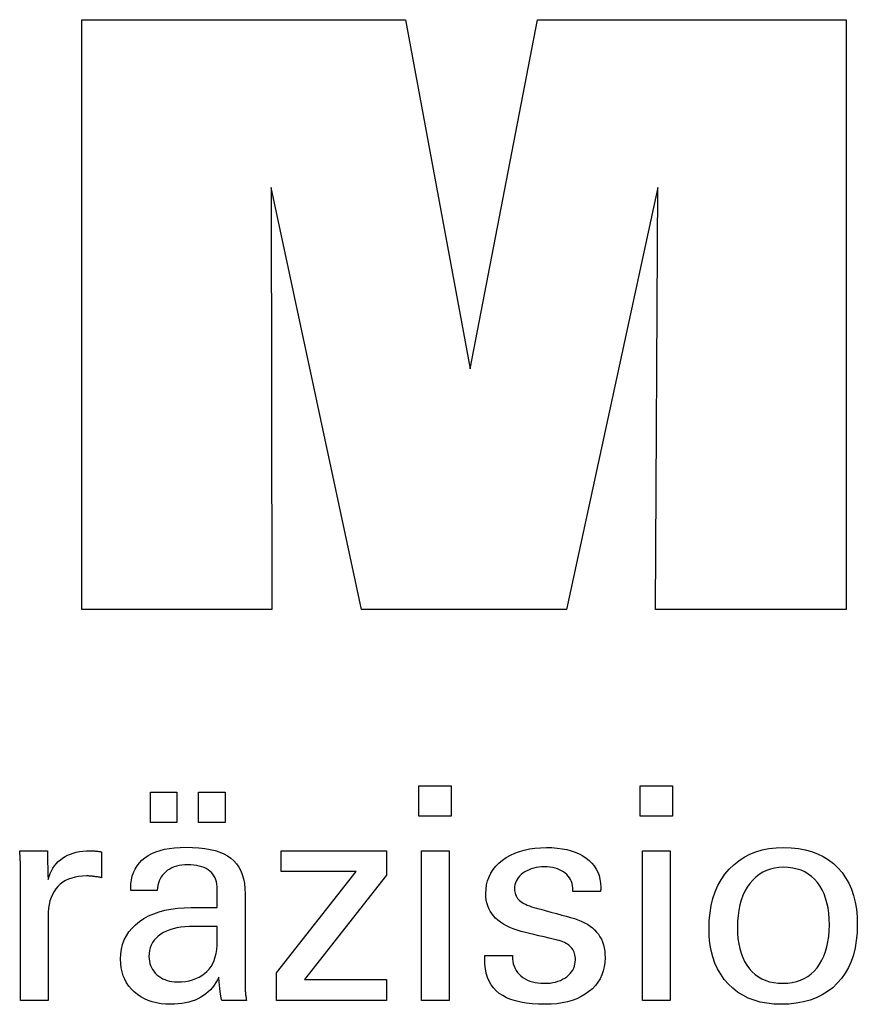
# Model space of a CAD drawing. Extents: x 0 to 287, y -19 to 178.
# Drawn here: x 231 to 242, y 20 to 33 of the extents above; entities that cross this region are included whole.
import ezdxf

# ---------------------------------------------------------------- set-up
doc = ezdxf.new("R2010")
doc.units = 0
doc.header["$MEASUREMENT"] = 0
doc.layers.add('CK_LEVEL_1', color=7, linetype='CONTINUOUS')

msp = doc.modelspace()

# ---------------------------------------------------------------- linework, layer by layer
at = {"layer": 'CK_LEVEL_1', "color": 3, "linetype": 'CONTINUOUS'}
msp.add_polyline3d([(231.41918, 25.40917, 0), (231.41918, 33.45902, 0), (235.83572, 33.45902, 0), (236.7184, 28.69579, 0), (237.63759, 33.45902, 0), (241.84861, 33.45902, 0), (241.84861, 25.40917, 0), (239.24678, 25.40917, 0), (239.28032, 31.16737, 0), (238.03032, 25.40917, 0), (235.23399, 25.40917, 0), (234.00072, 31.16737, 0), (234.0119, 25.40917, 0), (231.41918, 25.40917, 0), (231.41918, 25.40917, 0)], dxfattribs=at)
at = {"layer": 'CK_LEVEL_1', "color": 1, "linetype": 'CONTINUOUS'}
for points in [[(236.45962, 22.58958, 0), (236.01719, 22.58958, 0), (236.01719, 23.00502, 0), (236.45962, 23.00502, 0), (236.45962, 22.58958, 0), (236.45962, 22.58958, 0)], [(239.47829, 22.58958, 0), (239.03649, 22.58958, 0), (239.03649, 23.00502, 0), (239.47829, 23.00502, 0), (239.47829, 22.58958, 0), (239.47829, 22.58958, 0)], [(232.35373, 22.50366, 0), (232.35373, 22.91901, 0), (232.71593, 22.91901, 0), (232.71593, 22.50366, 0), (232.35373, 22.50366, 0), (232.35373, 22.50366, 0)], [(233.00998, 22.50366, 0), (233.00998, 22.91901, 0), (233.37244, 22.91901, 0), (233.37244, 22.50366, 0), (233.00998, 22.50366, 0), (233.00998, 22.50366, 0)], [(230.58185, 20.07173, 0), (230.58185, 20.13079, 0), (230.58185, 20.28906, 0), (230.58185, 20.51819, 0), (230.58185, 20.78985, 0), (230.58185, 21.07568, 0), (230.58185, 21.34734, 0), (230.58185, 21.57647, 0), (230.58185, 21.73474, 0), (230.58185, 21.7938, 0), (230.58181, 21.81605, 0), (230.58169, 21.83758, 0), (230.5815, 21.85839, 0), (230.58122, 21.87849, 0), (230.58085, 21.89791, 0), (230.58039, 21.91664, 0), (230.57983, 21.93471, 0), (230.57918, 21.95212, 0), (230.57842, 21.96889, 0), (230.57773, 21.98522, 0), (230.57695, 22.00156, 0), (230.57607, 22.01792, 0), (230.5751, 22.03429, 0), (230.57404, 22.05066, 0), (230.57291, 22.06701, 0), (230.57171, 22.08335, 0), (230.57045, 22.09965, 0), (230.56912, 22.11592, 0), (230.58209, 22.11592, 0), (230.61684, 22.11592, 0), (230.66716, 22.11592, 0), (230.72682, 22.11592, 0), (230.78959, 22.11592, 0), (230.84924, 22.11592, 0), (230.89956, 22.11592, 0), (230.93432, 22.11592, 0), (230.94729, 22.11592, 0), (230.94758, 22.1025, 0), (230.94837, 22.06654, 0), (230.94951, 22.01448, 0), (230.95086, 21.95276, 0), (230.95229, 21.88782, 0), (230.95364, 21.8261, 0), (230.95478, 21.77404, 0), (230.95557, 21.73808, 0), (230.95586, 21.72466, 0), (230.96931, 21.76661, 0), (230.98491, 21.80623, 0), (231.00268, 21.84351, 0), (231.02261, 21.87844, 0), (231.04471, 21.91103, 0), (231.06898, 21.94127, 0), (231.09541, 21.96915, 0), (231.12401, 21.99466, 0), (231.15478, 22.01781, 0), (231.18801, 22.03851, 0), (231.22335, 22.05673, 0), (231.26082, 22.07249, 0), (231.30041, 22.0858, 0), (231.34214, 22.09667, 0), (231.38601, 22.10511, 0), (231.432, 22.11112, 0), (231.48014, 22.11472, 0), (231.53043, 22.11592, 0), (231.53972, 22.1159, 0), (231.54889, 22.11583, 0), (231.55795, 22.11571, 0), (231.56691, 22.11552, 0), (231.57576, 22.11526, 0), (231.58452, 22.11493, 0), (231.59319, 22.11451, 0), (231.60178, 22.114, 0), (231.6103, 22.11339, 0), (231.6189, 22.11265, 0), (231.62743, 22.11176, 0), (231.63588, 22.11071, 0), (231.64426, 22.10952, 0), (231.65257, 22.10819, 0), (231.66081, 22.10672, 0), (231.66898, 22.10513, 0), (231.67709, 22.10341, 0), (231.68512, 22.10157, 0), (231.68512, 22.08952, 0), (231.68512, 22.05722, 0), (231.68512, 22.01045, 0), (231.68512, 21.95501, 0), (231.68512, 21.89668, 0), (231.68512, 21.84123, 0), (231.68512, 21.79447, 0), (231.68512, 21.76217, 0), (231.68512, 21.75012, 0), (231.67146, 21.75275, 0), (231.65808, 21.7552, 0), (231.64498, 21.75746, 0), (231.63216, 21.75953, 0), (231.61961, 21.76144, 0), (231.60734, 21.76317, 0), (231.59533, 21.76475, 0), (231.5836, 21.76617, 0), (231.57212, 21.76745, 0), (231.56068, 21.76878, 0), (231.54951, 21.76996, 0), (231.53864, 21.77099, 0), (231.52808, 21.77186, 0), (231.51785, 21.77258, 0), (231.50795, 21.77313, 0), (231.4984, 21.77353, 0), (231.48922, 21.77377, 0), (231.48043, 21.77385, 0), (231.42561, 21.77209, 0), (231.37373, 21.76681, 0), (231.32477, 21.758, 0), (231.27873, 21.74564, 0), (231.23559, 21.72974, 0), (231.19533, 21.71029, 0), (231.15796, 21.68727, 0), (231.12344, 21.66069, 0), (231.09179, 21.63053, 0), (231.06324, 21.59727, 0), (231.03805, 21.56092, 0), (231.01623, 21.52148, 0), (230.99778, 21.47896, 0), (230.98268, 21.43337, 0), (230.97095, 21.38473, 0), (230.96256, 21.33303, 0), (230.95754, 21.27828, 0), (230.95586, 21.2205, 0), (230.95586, 21.1811, 0), (230.95586, 21.07552, 0), (230.95586, 20.92267, 0), (230.95586, 20.74145, 0), (230.95586, 20.55078, 0), (230.95586, 20.36956, 0), (230.95586, 20.21671, 0), (230.95586, 20.11113, 0), (230.95586, 20.07173, 0), (230.94304, 20.07173, 0), (230.90866, 20.07173, 0), (230.8589, 20.07173, 0), (230.79989, 20.07173, 0), (230.73781, 20.07173, 0), (230.67881, 20.07173, 0), (230.62905, 20.07173, 0), (230.59467, 20.07173, 0), (230.58185, 20.07173, 0), (230.58185, 20.07173, 0), (230.58185, 20.07173, 0), (230.58185, 20.07173, 0), (230.58185, 20.07173, 0), (230.58185, 20.07173, 0), (230.58185, 20.07173, 0), (230.58185, 20.07173, 0), (230.58185, 20.07173, 0), (230.58185, 20.07173, 0)], [(233.66406, 20.07173, 0), (233.65246, 20.07173, 0), (233.62137, 20.07173, 0), (233.57636, 20.07173, 0), (233.52299, 20.07173, 0), (233.46685, 20.07173, 0), (233.41348, 20.07173, 0), (233.36847, 20.07173, 0), (233.33738, 20.07173, 0), (233.32578, 20.07173, 0), (233.32125, 20.08814, 0), (233.31678, 20.10907, 0), (233.31237, 20.13453, 0), (233.30798, 20.1645, 0), (233.3036, 20.19898, 0), (233.29921, 20.23797, 0), (233.2948, 20.28147, 0), (233.29033, 20.32946, 0), (233.2858, 20.38194, 0), (233.2858, 20.38369, 0), (233.2858, 20.38533, 0), (233.2858, 20.38686, 0), (233.2858, 20.38829, 0), (233.2858, 20.38962, 0), (233.2858, 20.39086, 0), (233.2858, 20.392, 0), (233.2858, 20.39306, 0), (233.2858, 20.39403, 0), (233.26757, 20.35479, 0), (233.2471, 20.31768, 0), (233.2244, 20.28272, 0), (233.19944, 20.2499, 0), (233.17224, 20.21922, 0), (233.14277, 20.19068, 0), (233.11104, 20.16429, 0), (233.07704, 20.14004, 0), (233.04076, 20.11794, 0), (233.00247, 20.0978, 0), (232.96234, 20.08003, 0), (232.92036, 20.06463, 0), (232.87655, 20.0516, 0), (232.83089, 20.04094, 0), (232.7834, 20.03265, 0), (232.73407, 20.02674, 0), (232.68291, 20.02318, 0), (232.62991, 20.022, 0), (232.56242, 20.02407, 0), (232.49803, 20.03029, 0), (232.43672, 20.04067, 0), (232.37848, 20.05523, 0), (232.32328, 20.07396, 0), (232.27111, 20.09689, 0), (232.22195, 20.12403, 0), (232.17579, 20.15538, 0), (232.13261, 20.19096, 0), (232.09347, 20.22992, 0), (232.0589, 20.27158, 0), (232.02891, 20.31594, 0), (232.00352, 20.36298, 0), (231.98272, 20.41271, 0), (231.96653, 20.46512, 0), (231.95496, 20.5202, 0), (231.94801, 20.57795, 0), (231.94569, 20.63835, 0), (231.94888, 20.70866, 0), (231.95846, 20.7757, 0), (231.97443, 20.83946, 0), (231.99679, 20.89992, 0), (232.02555, 20.95706, 0), (232.0607, 21.01088, 0), (232.10224, 21.06135, 0), (232.15019, 21.10845, 0), (232.20454, 21.15218, 0), (232.26426, 21.19212, 0), (232.32867, 21.22734, 0), (232.39777, 21.25785, 0), (232.47156, 21.28366, 0), (232.55004, 21.30477, 0), (232.6332, 21.32117, 0), (232.72105, 21.33289, 0), (232.81358, 21.33991, 0), (232.91079, 21.34225, 0), (232.92298, 21.34225, 0), (232.95567, 21.34225, 0), (233.00298, 21.34225, 0), (233.05908, 21.34225, 0), (233.1181, 21.34225, 0), (233.1742, 21.34225, 0), (233.22152, 21.34225, 0), (233.2542, 21.34225, 0), (233.26639, 21.34225, 0), (233.26639, 21.35076, 0), (233.26639, 21.37355, 0), (233.26639, 21.40655, 0), (233.26639, 21.44568, 0), (233.26639, 21.48685, 0), (233.26639, 21.52597, 0), (233.26639, 21.55897, 0), (233.26639, 21.58177, 0), (233.26639, 21.59027, 0), (233.26513, 21.62607, 0), (233.26133, 21.65983, 0), (233.25499, 21.69155, 0), (233.24613, 21.72125, 0), (233.23474, 21.74894, 0), (233.22081, 21.77462, 0), (233.20436, 21.79831, 0), (233.18537, 21.82001, 0), (233.16386, 21.83974, 0), (233.13998, 21.85749, 0), (233.1137, 21.87318, 0), (233.08502, 21.88681, 0), (233.05394, 21.89837, 0), (233.02045, 21.90785, 0), (232.98454, 21.91523, 0), (232.94622, 21.92052, 0), (232.90548, 21.9237, 0), (232.86232, 21.92476, 0), (232.82138, 21.92361, 0), (232.78236, 21.92014, 0), (232.74528, 21.91437, 0), (232.71011, 21.90628, 0), (232.67687, 21.89588, 0), (232.64554, 21.88316, 0), (232.61613, 21.86812, 0), (232.58863, 21.85076, 0), (232.56304, 21.83107, 0), (232.53974, 21.8094, 0), (232.51905, 21.78602, 0), (232.50097, 21.76092, 0), (232.48548, 21.73412, 0), (232.47259, 21.70562, 0), (232.46228, 21.67541, 0), (232.45455, 21.6435, 0), (232.44939, 21.60988, 0), (232.44679, 21.57457, 0), (232.43438, 21.57457, 0), (232.40111, 21.57457, 0), (232.35296, 21.57457, 0), (232.29586, 21.57457, 0), (232.23579, 21.57457, 0), (232.1787, 21.57457, 0), (232.13054, 21.57457, 0), (232.09728, 21.57457, 0), (232.08486, 21.57457, 0), (232.08486, 21.57565, 0), (232.08486, 21.57856, 0), (232.08486, 21.58276, 0), (232.08486, 21.58774, 0), (232.08486, 21.59299, 0), (232.08486, 21.59797, 0), (232.08486, 21.60217, 0), (232.08486, 21.60508, 0), (232.08486, 21.60616, 0), (232.08725, 21.66486, 0), (232.0944, 21.72044, 0), (232.10633, 21.77288, 0), (232.12305, 21.82217, 0), (232.14457, 21.86832, 0), (232.17089, 21.9113, 0), (232.20204, 21.9511, 0), (232.23801, 21.98772, 0), (232.27882, 22.02115, 0), (232.32405, 22.05149, 0), (232.3735, 22.07826, 0), (232.42716, 22.10146, 0), (232.485, 22.12108, 0), (232.54702, 22.13713, 0), (232.6132, 22.14961, 0), (232.68352, 22.15852, 0), (232.75796, 22.16387, 0), (232.83651, 22.16565, 0), (232.92802, 22.16379, 0), (233.01375, 22.15822, 0), (233.0937, 22.14894, 0), (233.16787, 22.13597, 0), (233.23626, 22.11932, 0), (233.2989, 22.099, 0), (233.35576, 22.07501, 0), (233.40687, 22.04737, 0), (233.45223, 22.0161, 0), (233.49256, 21.98023, 0), (233.52817, 21.93983, 0), (233.55906, 21.89488, 0), (233.58521, 21.84536, 0), (233.60663, 21.79127, 0), (233.62329, 21.73258, 0), (233.63521, 21.66929, 0), (233.64236, 21.60137, 0), (233.64474, 21.52881, 0), (233.64474, 21.48551, 0), (233.64474, 21.36947, 0), (233.64474, 21.20148, 0), (233.64474, 21.0023, 0), (233.64474, 20.79274, 0), (233.64474, 20.59357, 0), (233.64474, 20.42557, 0), (233.64474, 20.30953, 0), (233.64474, 20.26623, 0), (233.64478, 20.26023, 0), (233.64489, 20.25355, 0), (233.6451, 20.24619, 0), (233.64541, 20.23814, 0), (233.64584, 20.22941, 0), (233.6464, 20.21999, 0), (233.6471, 20.20989, 0), (233.64796, 20.1991, 0), (233.64899, 20.18762, 0), (233.65029, 20.17594, 0), (233.65168, 20.16394, 0), (233.65315, 20.15164, 0), (233.65472, 20.13903, 0), (233.65638, 20.12613, 0), (233.65814, 20.11295, 0), (233.66001, 20.09948, 0), (233.66198, 20.08574, 0), (233.66406, 20.07173, 0), (233.66406, 20.07173, 0), (233.66406, 20.07173, 0), (233.66406, 20.07173, 0), (233.66406, 20.07173, 0), (233.66406, 20.07173, 0), (233.66406, 20.07173, 0), (233.66406, 20.07173, 0), (233.66406, 20.07173, 0), (233.66406, 20.07173, 0), (233.66406, 20.07173, 0), (233.66406, 20.07173, 0), (233.66406, 20.07173, 0), (233.66406, 20.07173, 0), (233.66406, 20.07173, 0), (233.66406, 20.07173, 0), (233.66406, 20.07173, 0), (233.66406, 20.07173, 0), (233.66406, 20.07173, 0)], [(234.07201, 20.07173, 0), (234.07201, 20.44945, 0), (235.16211, 21.83568, 0), (234.1397, 21.83568, 0), (234.1397, 22.11592, 0), (235.57747, 22.11592, 0), (235.57747, 21.78622, 0), (234.45731, 20.36028, 0), (235.57395, 20.36028, 0), (235.57395, 20.07173, 0), (234.07201, 20.07173, 0), (234.07201, 20.07173, 0)], [(236.05158, 20.07173, 0), (236.05158, 22.11592, 0), (236.42993, 22.11592, 0), (236.42993, 20.07173, 0), (236.05158, 20.07173, 0), (236.05158, 20.07173, 0)], [(236.9155, 20.6861, 0), (236.92845, 20.6861, 0), (236.96317, 20.6861, 0), (237.01343, 20.6861, 0), (237.07301, 20.6861, 0), (237.1357, 20.6861, 0), (237.19529, 20.6861, 0), (237.24555, 20.6861, 0), (237.28026, 20.6861, 0), (237.29322, 20.6861, 0), (237.29322, 20.68582, 0), (237.29322, 20.68506, 0), (237.29322, 20.68397, 0), (237.29322, 20.68267, 0), (237.29322, 20.68131, 0), (237.29322, 20.68001, 0), (237.29322, 20.67892, 0), (237.29322, 20.67817, 0), (237.29322, 20.67789, 0), (237.29468, 20.64149, 0), (237.29906, 20.60678, 0), (237.30636, 20.57375, 0), (237.31656, 20.54238, 0), (237.32965, 20.51264, 0), (237.34563, 20.48454, 0), (237.36449, 20.45804, 0), (237.38622, 20.43315, 0), (237.41082, 20.40983, 0), (237.43814, 20.38864, 0), (237.4674, 20.3699, 0), (237.49859, 20.35362, 0), (237.53171, 20.33981, 0), (237.56675, 20.3285, 0), (237.60371, 20.31967, 0), (237.64259, 20.31336, 0), (237.68338, 20.30956, 0), (237.72608, 20.30829, 0), (237.7675, 20.30941, 0), (237.80715, 20.31277, 0), (237.84503, 20.31837, 0), (237.88114, 20.32618, 0), (237.91548, 20.33622, 0), (237.94805, 20.34846, 0), (237.97885, 20.3629, 0), (238.00787, 20.37954, 0), (238.03511, 20.39837, 0), (238.0599, 20.41887, 0), (238.08178, 20.44069, 0), (238.10075, 20.46381, 0), (238.11681, 20.48824, 0), (238.12995, 20.51399, 0), (238.14018, 20.54105, 0), (238.1475, 20.56943, 0), (238.15188, 20.59912, 0), (238.15335, 20.63014, 0), (238.15261, 20.65323, 0), (238.15039, 20.67531, 0), (238.14668, 20.69638, 0), (238.14148, 20.71643, 0), (238.13479, 20.73545, 0), (238.12659, 20.75344, 0), (238.11689, 20.77037, 0), (238.10569, 20.78626, 0), (238.09297, 20.80108, 0), (238.0791, 20.81527, 0), (238.06351, 20.82858, 0), (238.0462, 20.84103, 0), (238.02717, 20.85264, 0), (238.00644, 20.86342, 0), (237.98402, 20.87338, 0), (237.95991, 20.88253, 0), (237.93413, 20.89089, 0), (237.90668, 20.89847, 0), (237.89184, 20.90197, 0), (237.85205, 20.91136, 0), (237.79446, 20.92496, 0), (237.72617, 20.94107, 0), (237.65433, 20.95803, 0), (237.58604, 20.97415, 0), (237.52844, 20.98774, 0), (237.48866, 20.99713, 0), (237.47382, 21.00064, 0), (237.41441, 21.01549, 0), (237.35853, 21.03208, 0), (237.30615, 21.0504, 0), (237.25726, 21.07047, 0), (237.21187, 21.09229, 0), (237.16996, 21.11586, 0), (237.13153, 21.14121, 0), (237.09656, 21.16832, 0), (237.06505, 21.19721, 0), (237.03688, 21.22759, 0), (237.01201, 21.25971, 0), (236.99043, 21.29356, 0), (236.97216, 21.32914, 0), (236.9572, 21.36647, 0), (236.94556, 21.40554, 0), (236.93724, 21.44636, 0), (236.93224, 21.48892, 0), (236.93057, 21.53323, 0), (236.93339, 21.59432, 0), (236.94184, 21.65278, 0), (236.95591, 21.70861, 0), (236.97559, 21.7618, 0), (237.00086, 21.81235, 0), (237.03171, 21.86025, 0), (237.06814, 21.9055, 0), (237.11012, 21.9481, 0), (237.15765, 21.98803, 0), (237.21021, 22.02453, 0), (237.26627, 22.05672, 0), (237.32584, 22.08459, 0), (237.38893, 22.10817, 0), (237.45555, 22.12745, 0), (237.5257, 22.14243, 0), (237.5994, 22.15313, 0), (237.67666, 22.15954, 0), (237.75749, 22.16168, 0), (237.83213, 22.15989, 0), (237.9032, 22.15454, 0), (237.97069, 22.14562, 0), (238.0346, 22.13315, 0), (238.09492, 22.11714, 0), (238.15164, 22.09759, 0), (238.20475, 22.07452, 0), (238.25424, 22.04792, 0), (238.3001, 22.01781, 0), (238.34184, 21.98435, 0), (238.37868, 21.94828, 0), (238.4106, 21.90959, 0), (238.43762, 21.8683, 0), (238.45972, 21.8244, 0), (238.47692, 21.77789, 0), (238.4892, 21.72876, 0), (238.49657, 21.67703, 0), (238.49903, 21.62268, 0), (238.49902, 21.61732, 0), (238.49902, 21.61228, 0), (238.49901, 21.60755, 0), (238.49899, 21.60314, 0), (238.49896, 21.59904, 0), (238.49892, 21.59526, 0), (238.49886, 21.5918, 0), (238.49877, 21.58866, 0), (238.49866, 21.58585, 0), (238.49836, 21.58306, 0), (238.49805, 21.58034, 0), (238.49772, 21.57768, 0), (238.49738, 21.57507, 0), (238.49701, 21.57252, 0), (238.49663, 21.57002, 0), (238.49622, 21.56756, 0), (238.49579, 21.56514, 0), (238.49532, 21.56275, 0), (238.48243, 21.56275, 0), (238.44788, 21.56275, 0), (238.39787, 21.56275, 0), (238.33857, 21.56275, 0), (238.27617, 21.56275, 0), (238.21687, 21.56275, 0), (238.16685, 21.56275, 0), (238.1323, 21.56275, 0), (238.11941, 21.56275, 0), (238.11941, 21.56328, 0), (238.11941, 21.56472, 0), (238.11941, 21.56679, 0), (238.11941, 21.56926, 0), (238.11941, 21.57185, 0), (238.11941, 21.57431, 0), (238.11941, 21.57639, 0), (238.11941, 21.57783, 0), (238.11941, 21.57836, 0), (238.11812, 21.61046, 0), (238.11423, 21.64098, 0), (238.10776, 21.66994, 0), (238.09869, 21.69734, 0), (238.08702, 21.72319, 0), (238.07276, 21.7475, 0), (238.0559, 21.77027, 0), (238.03643, 21.79151, 0), (238.01436, 21.81122, 0), (237.9904, 21.82925, 0), (237.96452, 21.84515, 0), (237.93671, 21.85892, 0), (237.90697, 21.87056, 0), (237.87529, 21.88007, 0), (237.84169, 21.88747, 0), (237.80617, 21.89274, 0), (237.76871, 21.89591, 0), (237.72933, 21.89696, 0), (237.69076, 21.89591, 0), (237.65375, 21.89274, 0), (237.61829, 21.88747, 0), (237.58437, 21.88007, 0), (237.55199, 21.87056, 0), (237.52114, 21.85892, 0), (237.49182, 21.84515, 0), (237.46401, 21.82925, 0), (237.43772, 21.81122, 0), (237.41353, 21.79176, 0), (237.39217, 21.77127, 0), (237.37365, 21.74975, 0), (237.35797, 21.7272, 0), (237.34513, 21.70359, 0), (237.33514, 21.67894, 0), (237.328, 21.65322, 0), (237.32371, 21.62644, 0), (237.32228, 21.59858, 0), (237.32313, 21.57707, 0), (237.3257, 21.55649, 0), (237.32998, 21.53684, 0), (237.33597, 21.51811, 0), (237.34367, 21.50032, 0), (237.35309, 21.48348, 0), (237.36421, 21.46758, 0), (237.37705, 21.45263, 0), (237.39159, 21.43865, 0), (237.40835, 21.42524, 0), (237.42728, 21.41231, 0), (237.44841, 21.39986, 0), (237.47173, 21.38786, 0), (237.49728, 21.37631, 0), (237.52507, 21.36518, 0), (237.55511, 21.35447, 0), (237.58742, 21.34415, 0), (237.62202, 21.33422, 0), (237.63798, 21.32986, 0), (237.68076, 21.31817, 0), (237.74269, 21.30125, 0), (237.81611, 21.28119, 0), (237.89337, 21.26008, 0), (237.96679, 21.24002, 0), (238.02872, 21.2231, 0), (238.0715, 21.21141, 0), (238.08746, 21.20705, 0), (238.13942, 21.19192, 0), (238.18829, 21.17504, 0), (238.23409, 21.15642, 0), (238.27678, 21.13608, 0), (238.31637, 21.11401, 0), (238.35285, 21.09023, 0), (238.38621, 21.06474, 0), (238.41643, 21.03755, 0), (238.44352, 21.00867, 0), (238.4677, 20.97756, 0), (238.48904, 20.94446, 0), (238.50754, 20.90938, 0), (238.52319, 20.87233, 0), (238.536, 20.8333, 0), (238.54596, 20.79231, 0), (238.55308, 20.74935, 0), (238.55735, 20.70444, 0), (238.55877, 20.65758, 0), (238.55606, 20.59478, 0), (238.54791, 20.5348, 0), (238.53433, 20.47765, 0), (238.51532, 20.42335, 0), (238.49087, 20.37191, 0), (238.46098, 20.32335, 0), (238.42564, 20.27769, 0), (238.38487, 20.23494, 0), (238.33864, 20.19511, 0), (238.28753, 20.15877, 0), (238.23264, 20.12671, 0), (238.17394, 20.09893, 0), (238.11144, 20.07542, 0), (238.04513, 20.05619, 0), (237.97499, 20.04123, 0), (237.90101, 20.03055, 0), (237.82319, 20.02414, 0), (237.74151, 20.022, 0), (237.64959, 20.02384, 0), (237.56323, 20.02937, 0), (237.48244, 20.0386, 0), (237.40721, 20.05152, 0), (237.33754, 20.06814, 0), (237.27343, 20.08847, 0), (237.21487, 20.11251, 0), (237.16187, 20.14026, 0), (237.11442, 20.17173, 0), (237.07268, 20.20674, 0), (237.03585, 20.24595, 0), (237.00392, 20.28936, 0), (236.97691, 20.33698, 0), (236.9548, 20.38881, 0), (236.93761, 20.44485, 0), (236.92533, 20.50512, 0), (236.91796, 20.56962, 0), (236.9155, 20.63835, 0), (236.9155, 20.63999, 0), (236.9155, 20.64438, 0), (236.9155, 20.65073, 0), (236.9155, 20.65826, 0), (236.9155, 20.66619, 0), (236.9155, 20.67372, 0), (236.9155, 20.68007, 0), (236.9155, 20.68446, 0), (236.9155, 20.6861, 0), (236.9155, 20.6861, 0), (236.9155, 20.6861, 0), (236.9155, 20.6861, 0), (236.9155, 20.6861, 0), (236.9155, 20.6861, 0), (236.9155, 20.6861, 0), (236.9155, 20.6861, 0), (236.9155, 20.6861, 0), (236.9155, 20.6861, 0)], [(239.07025, 20.07173, 0), (239.07025, 22.11592, 0), (239.4486, 22.11592, 0), (239.4486, 20.07173, 0), (239.07025, 20.07173, 0), (239.07025, 20.07173, 0)], [(239.9774, 21.05407, 0), (239.98075, 21.16538, 0), (239.9908, 21.27139, 0), (240.00759, 21.3721, 0), (240.03113, 21.46749, 0), (240.06144, 21.55755, 0), (240.09855, 21.64229, 0), (240.14247, 21.72169, 0), (240.19324, 21.79576, 0), (240.25088, 21.86447, 0), (240.314, 21.92689, 0), (240.38201, 21.98195, 0), (240.4549, 22.02965, 0), (240.53269, 22.07001, 0), (240.61537, 22.10302, 0), (240.70295, 22.12869, 0), (240.79543, 22.14702, 0), (240.89282, 22.15802, 0), (240.99512, 22.16168, 0), (241.09841, 22.15825, 0), (241.19651, 22.14796, 0), (241.28942, 22.13081, 0), (241.3771, 22.10679, 0), (241.45955, 22.07591, 0), (241.53674, 22.03816, 0), (241.60865, 21.99354, 0), (241.67527, 21.94205, 0), (241.73657, 21.88369, 0), (241.79216, 21.81951, 0), (241.84117, 21.74988, 0), (241.88363, 21.6748, 0), (241.91953, 21.59426, 0), (241.94889, 21.50825, 0), (241.9717, 21.41675, 0), (241.98799, 21.31977, 0), (241.99776, 21.21729, 0), (242.00101, 21.1093, 0), (241.99765, 20.99785, 0), (241.98757, 20.89197, 0), (241.97076, 20.79168, 0), (241.94721, 20.697, 0), (241.91692, 20.60794, 0), (241.87989, 20.52453, 0), (241.8361, 20.44677, 0), (241.78556, 20.37468, 0), (241.72826, 20.30829, 0), (241.66476, 20.24834, 0), (241.59575, 20.19539, 0), (241.52124, 20.14947, 0), (241.44127, 20.11057, 0), (241.35585, 20.07872, 0), (241.26499, 20.05392, 0), (241.16872, 20.0362, 0), (241.06705, 20.02555, 0), (240.96001, 20.022, 0), (240.8609, 20.02541, 0), (240.76664, 20.03565, 0), (240.6772, 20.05272, 0), (240.59256, 20.07662, 0), (240.51273, 20.10734, 0), (240.43766, 20.1449, 0), (240.36736, 20.18928, 0), (240.30179, 20.2405, 0), (240.24095, 20.29854, 0), (240.18546, 20.3625, 0), (240.13657, 20.43146, 0), (240.09424, 20.50541, 0), (240.05847, 20.58436, 0), (240.02924, 20.6683, 0), (240.00654, 20.75725, 0), (239.99034, 20.85119, 0), (239.98064, 20.95013, 0), (239.9774, 21.05407, 0), (239.9774, 21.05407, 0), (239.9774, 21.05407, 0), (239.9774, 21.05407, 0), (239.9774, 21.05407, 0), (239.9774, 21.05407, 0), (239.9774, 21.05407, 0), (239.9774, 21.05407, 0), (239.9774, 21.05407, 0), (239.9774, 21.05407, 0)], [(240.99512, 21.89137, 0), (240.932, 21.88865, 0), (240.87188, 21.88049, 0), (240.81476, 21.86692, 0), (240.76063, 21.84792, 0), (240.70947, 21.82353, 0), (240.6613, 21.79373, 0), (240.61609, 21.75854, 0), (240.57384, 21.71798, 0), (240.53455, 21.67205, 0), (240.49884, 21.62112, 0), (240.46735, 21.56631, 0), (240.44007, 21.50761, 0), (240.41699, 21.44504, 0), (240.39812, 21.37858, 0), (240.38345, 21.30824, 0), (240.37297, 21.23404, 0), (240.36669, 21.15596, 0), (240.3646, 21.07401, 0), (240.36661, 20.99489, 0), (240.37264, 20.91981, 0), (240.38269, 20.84877, 0), (240.39676, 20.78179, 0), (240.41485, 20.71887, 0), (240.43698, 20.66001, 0), (240.46313, 20.60523, 0), (240.4933, 20.55454, 0), (240.52751, 20.50793, 0), (240.56554, 20.46603, 0), (240.60684, 20.42905, 0), (240.65139, 20.39701, 0), (240.69921, 20.3699, 0), (240.75027, 20.34772, 0), (240.8046, 20.33047, 0), (240.86218, 20.31815, 0), (240.92301, 20.31075, 0), (240.98709, 20.30829, 0), (241.05141, 20.31091, 0), (241.11255, 20.31877, 0), (241.1705, 20.33186, 0), (241.22527, 20.35019, 0), (241.27687, 20.37375, 0), (241.32529, 20.40253, 0), (241.37054, 20.43654, 0), (241.41262, 20.47576, 0), (241.45154, 20.52021, 0), (241.4868, 20.56921, 0), (241.51792, 20.62228, 0), (241.54489, 20.67939, 0), (241.56771, 20.74052, 0), (241.58639, 20.80565, 0), (241.60092, 20.87477, 0), (241.61129, 20.94784, 0), (241.61752, 21.02485, 0), (241.6196, 21.10578, 0), (241.61757, 21.18701, 0), (241.61151, 21.26401, 0), (241.60141, 21.33679, 0), (241.58729, 21.40538, 0), (241.56913, 21.46978, 0), (241.54695, 21.53, 0), (241.52075, 21.58605, 0), (241.49054, 21.63793, 0), (241.45632, 21.68567, 0), (241.41841, 21.72884, 0), (241.37712, 21.76692, 0), (241.33248, 21.79993, 0), (241.2845, 21.82787, 0), (241.2332, 21.85073, 0), (241.17859, 21.8685, 0), (241.1207, 21.8812, 0), (241.05954, 21.88882, 0), (240.99512, 21.89137, 0), (240.99512, 21.89137, 0), (240.99512, 21.89137, 0), (240.99512, 21.89137, 0), (240.99512, 21.89137, 0), (240.99512, 21.89137, 0), (240.99512, 21.89137, 0), (240.99512, 21.89137, 0), (240.99512, 21.89137, 0), (240.99512, 21.89137, 0), (240.99512, 21.89137, 0), (240.99512, 21.89137, 0), (240.99512, 21.89137, 0), (240.99512, 21.89137, 0), (240.99512, 21.89137, 0), (240.99512, 21.89137, 0), (240.99512, 21.89137, 0), (240.99512, 21.89137, 0), (240.99512, 21.89137, 0)], [(233.26639, 21.08584, 0), (233.25548, 21.08584, 0), (233.22622, 21.08584, 0), (233.18386, 21.08584, 0), (233.13365, 21.08584, 0), (233.08081, 21.08584, 0), (233.03059, 21.08584, 0), (232.98824, 21.08584, 0), (232.95898, 21.08584, 0), (232.94806, 21.08584, 0), (232.88461, 21.0845, 0), (232.82444, 21.08048, 0), (232.76756, 21.07379, 0), (232.71393, 21.0644, 0), (232.66356, 21.05233, 0), (232.61643, 21.03757, 0), (232.57253, 21.02011, 0), (232.53184, 20.99995, 0), (232.49435, 20.97708, 0), (232.46062, 20.95201, 0), (232.43084, 20.9248, 0), (232.40502, 20.89545, 0), (232.38316, 20.86397, 0), (232.36526, 20.83035, 0), (232.35134, 20.79459, 0), (232.34139, 20.75669, 0), (232.33542, 20.71664, 0), (232.33343, 20.67446, 0), (232.33479, 20.64174, 0), (232.33887, 20.61035, 0), (232.34565, 20.58029, 0), (232.35514, 20.55152, 0), (232.36731, 20.52403, 0), (232.38215, 20.4978, 0), (232.39966, 20.4728, 0), (232.41983, 20.44902, 0), (232.44264, 20.42643, 0), (232.4678, 20.40573, 0), (232.49431, 20.38747, 0), (232.5222, 20.37166, 0), (232.55147, 20.3583, 0), (232.58215, 20.34737, 0), (232.61425, 20.33887, 0), (232.6478, 20.33281, 0), (232.68279, 20.32918, 0), (232.71927, 20.32797, 0), (232.77654, 20.32974, 0), (232.83072, 20.33503, 0), (232.88183, 20.34385, 0), (232.92988, 20.35617, 0), (232.9749, 20.37198, 0), (233.01689, 20.39126, 0), (233.05587, 20.41401, 0), (233.09186, 20.44021, 0), (233.12487, 20.46985, 0), (233.15447, 20.50316, 0), (233.18063, 20.53962, 0), (233.20332, 20.57922, 0), (233.22255, 20.62196, 0), (233.23831, 20.66783, 0), (233.25058, 20.71683, 0), (233.25936, 20.76896, 0), (233.26463, 20.82421, 0), (233.26639, 20.88258, 0), (233.26639, 20.88955, 0), (233.26639, 20.90823, 0), (233.26639, 20.93528, 0), (233.26639, 20.96734, 0), (233.26639, 21.00108, 0), (233.26639, 21.03314, 0), (233.26639, 21.06019, 0), (233.26639, 21.07887, 0), (233.26639, 21.08584, 0), (233.26639, 21.08584, 0), (233.26639, 21.08584, 0), (233.26639, 21.08584, 0), (233.26639, 21.08584, 0), (233.26639, 21.08584, 0), (233.26639, 21.08584, 0), (233.26639, 21.08584, 0), (233.26639, 21.08584, 0), (233.26639, 21.08584, 0)]]:
    msp.add_polyline3d(points, dxfattribs=at)

doc.saveas('drawing.dxf')
